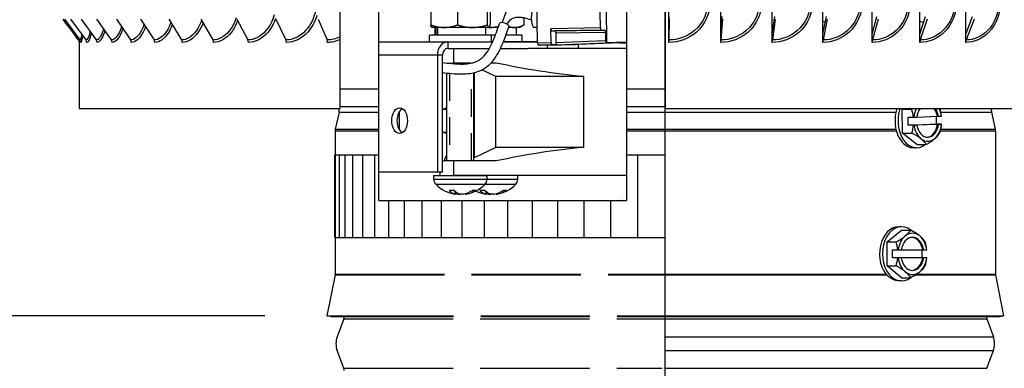
# Model space of a CAD drawing. Units: inches. Extents: x 0.5 to 67.5, y 1.5 to 42.5.
# Drawn here: x 33.9 to 39.8, y 12 to 14.1 of the extents above; entities that cross this region are included whole.
import ezdxf

# ---------------------------------------------------------------- set-up
doc = ezdxf.new("R2010")
doc.units = ezdxf.units.IN
doc.header["$LTSCALE"] = 4
doc.header["$MEASUREMENT"] = 0
doc.linetypes.add('DASHED', pattern=[0.2067, 0.1654, -0.0413])
for name, color, linetype in [('Aura Vent', 4, 'Continuous'), ('DIMENSIONS', 5, 'Continuous'), ('Hidden Narrow (ANSI)', 7, 'DASHED'), ('Visible (ANSI)', 7, 'Continuous'), ('Visible Narrow (ANSI)', 7, 'Continuous')]:
    doc.layers.add(name, color=color, linetype=linetype)
doc.styles.add('Arial', font='arial.ttf')
doc.dimstyles.new('Dimensions', dxfattribs={"dimtxt": 0.089844, "dimasz": 0.125, "dimexe": 0.0625, "dimexo": 0.125, "dimgap": 0.09, "dimtad": 0, "dimtih": 1, "dimtoh": 1, "dimzin": 0, "dimdsep": 46, "dimlunit": 5, "dimtxsty": 'Arial', "dimcen": 0, "dimadec": 0, "dimazin": 0, "dimtfac": 1, "dimtofl": 0, "dimtmove": 0, "dimatfit": 3, "dimfxl": 1, "dimfrac": 2, "dimtolj": 1, "dimtzin": 0, "dimarcsym": 0})

# ---------------------------------------------------------------- blocks, each defined once
blk = doc.blocks.new('*D2')
at = {"layer": 'Defpoints', "color": 0, "transparency": 16777216}
for p in [(29.8247, 19.3798), (34.0658, 19.3798), (35.7212, 12.3548)]:
    blk.add_point(p, dxfattribs=at)
at = {"layer": 'DIMENSIONS', "color": 0, "lineweight": -2, "transparency": 16777216}
for p, q in [((33.6908, 19.3798), (29.6372, 19.3798)), ((29.8247, 19.0048), (29.8247, 16.4967)), ((29.8247, 12.7298), (29.8247, 15.238)), ((35.3462, 12.3548), (29.6372, 12.3548))]:
    blk.add_line(p, q, dxfattribs=at)
at = {"layer": 'DIMENSIONS', "color": 0, "transparency": 16777216}
for points in [[(29.7622, 19.0048), (29.8872, 19.0048), (29.8247, 19.3798)], [(29.7622, 12.7298), (29.8872, 12.7298), (29.8247, 12.3548)]]:
    blk.add_solid(points, dxfattribs=at)
at = {"layer": 'DIMENSIONS', "color": 0, "transparency": 16777216, "insert": (29.8247, 15.8673), "char_height": 0.269531, "attachment_point": 5, "style": 'Arial'}
blk.add_mtext('\\A1;Head Height\\P7"', dxfattribs=at)
blk = doc.blocks.new('*D8')
at = {"layer": 'Defpoints', "color": 0, "transparency": 16777216}
for p in [(35.7212, 12.3548), (29.8238, 8.1865), (34.0212, 8.1865)]:
    blk.add_point(p, dxfattribs=at)
at = {"layer": 'DIMENSIONS', "color": 0, "lineweight": -2, "transparency": 16777216}
for p, q in [((35.3462, 12.3548), (29.6363, 12.3548)), ((29.8238, 11.9798), (29.8238, 10.9069)), ((29.8238, 8.5615), (29.8238, 9.6344)), ((33.6462, 8.1865), (29.6363, 8.1865))]:
    blk.add_line(p, q, dxfattribs=at)
at = {"layer": 'DIMENSIONS', "color": 0, "transparency": 16777216}
for points in [[(29.7613, 11.9798), (29.8863, 11.9798), (29.8238, 12.3548)], [(29.7613, 8.5615), (29.8863, 8.5615), (29.8238, 8.1865)]]:
    blk.add_solid(points, dxfattribs=at)
at = {"layer": 'DIMENSIONS', "color": 0, "transparency": 16777216, "insert": (29.8238, 10.2707), "char_height": 0.269531, "attachment_point": 5, "style": 'Arial'}
blk.add_mtext('\\A1;Collar Height\\P4 1/8"', dxfattribs=at)

msp = doc.modelspace()

# ---------------------------------------------------------------- linework, layer by layer
at = {"layer": 'Aura Vent', "color": 1}
for points in [[(35.76999, 13.32938), (36.0356, 13.32938)], [(35.76999, 12.82938), (35.76999, 13.32938)], [(35.79727, 12.82938), (35.79727, 13.32938)], [(35.83119, 12.82938), (35.83119, 13.32938)], [(35.87836, 12.82938), (35.87836, 13.32938)], [(35.93845, 12.82938), (35.93845, 13.32938)], [(36.01105, 12.82938), (36.01105, 13.32938)], [(37.5356, 13.32938), (37.76885, 13.32938)], [(37.60484, 12.82938), (37.60484, 13.32938)], [(36.09566, 12.82938), (36.09566, 13.05401)], [(36.19171, 12.82938), (36.19171, 13.05401)], [(36.29855, 12.82938), (36.29855, 13.05401)], [(36.41543, 12.82938), (36.41543, 13.05401)], [(36.54157, 12.82938), (36.54157, 13.05401)], [(36.6761, 12.82938), (36.6761, 13.05401)], [(36.8181, 12.82938), (36.8181, 13.05401)], [(36.9666, 12.82938), (36.9666, 13.05401)], [(37.1206, 12.82938), (37.1206, 13.05401)], [(37.27902, 12.82938), (37.27902, 13.05401)], [(37.44081, 12.82938), (37.44081, 13.05401)], [(35.76999, 12.82938), (37.76885, 12.82938)]]:
    msp.add_lwpolyline(points, dxfattribs=at)
at = {"layer": 'Hidden Narrow (ANSI)', "color": 84, "ltscale": 6.94965e-05}
msp.add_line((36.46392, 13.88404), (36.46392, 13.88368), dxfattribs=at)
at = {"layer": 'Hidden Narrow (ANSI)', "color": 84, "ltscale": 0.25195}
msp.add_line((36.46392, 13.82329), (36.46392, 13.29397), dxfattribs=at)
at = {"layer": 'Hidden Narrow (ANSI)', "color": 84, "ltscale": 0.252657}
msp.add_line((36.59672, 13.29339), (36.59672, 13.8242), dxfattribs=at)
at = {"layer": 'Hidden Narrow (ANSI)', "color": 1}
for p, q in [((35.80092, 13.72985), (36.0356, 13.72985)), ((37.5356, 13.72985), (37.77048, 13.72985)), ((35.80092, 13.62134), (36.0356, 13.62134)), ((37.5356, 13.62134), (37.77048, 13.62134)), ((35.79467, 13.58835), (36.0356, 13.58835)), ((37.5356, 13.58835), (37.77048, 13.58835)), ((35.77235, 13.48507), (36.0356, 13.48507)), ((37.5356, 13.48507), (37.77048, 13.48507)), ((35.77123, 13.47451), (36.0356, 13.47451)), ((37.5356, 13.47451), (37.77048, 13.47451)), ((35.77074, 12.60242), (37.77048, 12.60242)), ((35.77123, 12.60732), (37.77048, 12.60732)), ((35.82623, 12.35485), (37.77048, 12.35485)), ((35.82623, 12.34994), (37.77048, 12.34994)), ((35.82373, 12.33603), (37.77048, 12.33603)), ((35.82373, 12.037), (37.75178, 12.037))]:
    msp.add_line(p, q, dxfattribs=at)
at = {"layer": 'Visible (ANSI)'}
for p, q in [((37.77048, 18.19235), (37.77048, 13.60996)), ((37.79382, 14.06009), (37.79382, 18.15983)), ((38.10806, 14.06009), (38.10806, 18.15983)), ((38.41965, 14.06009), (38.41965, 18.15983)), ((38.72614, 14.06009), (38.72614, 18.15983)), ((39.02513, 14.06009), (39.02513, 18.15983)), ((39.31428, 14.06009), (39.31428, 18.15983)), ((39.5913, 14.06009), (39.5913, 18.15983)), ((35.80092, 14.04485), (35.80092, 14.25996)), ((34.13105, 14.15125), (34.22497, 14.0249)), ((34.16793, 14.15125), (34.2609, 14.0249)), ((34.23312, 14.15125), (34.3244, 14.0249)), ((34.32609, 14.15125), (34.41498, 14.0249)), ((34.44614, 14.15125), (34.53192, 14.0249)), ((34.5923, 14.15125), (34.67431, 14.0249)), ((34.76343, 14.15125), (34.84103, 14.0249)), ((34.95819, 14.15125), (35.03077, 14.0249)), ((35.17505, 14.15125), (35.24203, 14.0249)), ((35.4123, 14.15125), (35.47316, 14.0249)), ((35.66808, 14.15125), (35.72234, 14.0249)), ((37.79382, 14.06009), (37.79433, 14.16619)), ((37.79445, 14.15125), (37.79385, 14.0249)), ((38.10806, 14.06009), (38.11556, 14.16619)), ((38.11746, 14.15125), (38.10853, 14.0249)), ((38.41965, 14.06009), (38.43408, 14.16619)), ((38.43775, 14.15125), (38.42055, 14.0249)), ((38.72614, 14.06009), (38.7474, 14.16619)), ((38.7528, 14.15125), (38.72747, 14.0249)), ((39.02513, 14.06009), (39.05306, 14.16619)), ((39.06014, 14.15125), (39.02688, 14.0249)), ((39.31428, 14.06009), (39.34864, 14.16619)), ((39.35735, 14.15125), (39.31643, 14.0249)), ((39.5913, 14.06009), (39.63183, 14.16619)), ((39.64211, 14.15125), (39.59384, 14.0249)), ((34.22123, 14.01887), (34.22123, 13.60996)), ((35.80092, 14.0273), (35.80092, 14.04485)), ((35.80092, 13.60996), (35.80092, 14.0273)), ((37.79382, 14.00996), (37.79382, 14.06009)), ((38.10806, 14.00996), (38.10806, 14.06009)), ((38.41965, 14.00996), (38.41965, 14.06009)), ((38.72614, 14.00996), (38.72614, 14.06009)), ((39.02513, 14.00996), (39.02513, 14.06009)), ((39.31428, 14.00996), (39.31428, 14.06009)), ((39.5913, 14.00996), (39.5913, 14.06009)), ((34.22123, 13.60996), (35.80092, 13.60996)), ((37.77048, 13.60996), (41.32123, 13.60996)), ((39.20662, 13.6053), (39.21181, 13.60996)), ((39.20662, 13.6053), (39.26343, 13.6053)), ((39.20915, 13.46101), (39.20662, 13.6053)), ((35.79467, 13.58835), (35.77235, 13.48507)), ((39.24188, 13.55715), (39.27435, 13.55715)), ((39.24272, 13.50916), (39.24188, 13.55715)), ((39.27714, 13.55721), (39.29457, 13.55786)), ((39.29461, 13.55812), (39.41997, 13.56285)), ((39.41213, 13.56256), (39.41296, 13.51559)), ((39.41997, 13.56285), (39.42678, 13.56285)), ((39.42678, 13.56285), (39.44421, 13.56351)), ((39.74779, 13.58835), (39.7701, 13.48507)), ((39.24272, 13.50916), (39.41296, 13.51559)), ((39.27519, 13.50916), (39.24272, 13.50916)), ((39.29541, 13.50988), (39.27798, 13.50922)), ((39.42081, 13.51487), (39.2886, 13.50988)), ((39.2886, 13.50988), (39.29541, 13.50988)), ((39.41296, 13.51559), (39.44544, 13.51559)), ((39.42762, 13.51487), (39.42081, 13.51487)), ((39.44505, 13.51553), (39.42762, 13.51487)), ((35.77123, 13.47451), (35.77123, 12.60732)), ((39.20915, 13.46101), (39.26596, 13.46101)), ((39.29553, 13.39208), (39.20915, 13.46101)), ((39.77123, 13.47451), (39.77123, 12.60732)), ((39.29301, 13.37237), (39.2747, 13.37237)), ((39.29553, 13.39208), (39.35234, 13.39208)), ((39.20312, 12.89385), (39.18544, 12.89385)), ((39.11473, 12.80202), (39.20312, 12.87419)), ((39.20312, 12.87419), (39.25799, 12.87419)), ((39.11473, 12.80202), (39.1696, 12.80202)), ((39.11473, 12.65768), (39.11473, 12.80202)), ((39.14796, 12.75385), (39.17933, 12.75385)), ((39.14796, 12.70585), (39.14796, 12.75385)), ((39.17933, 12.70585), (39.14796, 12.70585)), ((39.18213, 12.75385), (39.17933, 12.75385)), ((39.17933, 12.70585), (39.18213, 12.70585)), ((39.18213, 12.75385), (39.20023, 12.75385)), ((39.20023, 12.70585), (39.18213, 12.70585)), ((39.20023, 12.75385), (39.33095, 12.75385)), ((39.33095, 12.70585), (39.20023, 12.70585)), ((39.32474, 12.75385), (39.32474, 12.70585)), ((39.33095, 12.75385), (39.33752, 12.75385)), ((39.33752, 12.70585), (39.33095, 12.70585)), ((39.33752, 12.75385), (39.35562, 12.75385)), ((39.35562, 12.70585), (39.33752, 12.70585)), ((39.35611, 12.75385), (39.35562, 12.75385)), ((39.35562, 12.70585), (39.35611, 12.70585)), ((39.11473, 12.65768), (39.1696, 12.65768)), ((39.20312, 12.58551), (39.11473, 12.65768)), ((35.77074, 12.60242), (35.72123, 12.35485)), ((39.77171, 12.60242), (39.82123, 12.35485)), ((39.20312, 12.56585), (39.19096, 12.56585)), ((39.20312, 12.58551), (39.25799, 12.58551)), ((35.72123, 12.35485), (35.82623, 12.35485)), ((35.74574, 12.34994), (35.72123, 12.35485)), ((35.74574, 12.34994), (35.82623, 12.34994)), ((37.77048, 12.35485), (39.82123, 12.35485)), ((37.77048, 12.34994), (39.79671, 12.34994)), ((39.79671, 12.34994), (39.82123, 12.35485)), ((35.82373, 12.33603), (35.7836, 12.22792)), ((39.71873, 12.33603), (39.75885, 12.22792)), ((35.82373, 12.037), (35.7836, 12.1451)), ((39.71873, 12.037), (39.75885, 12.1451))]:
    msp.add_line(p, q, dxfattribs=at)
at = {"layer": 'Visible (ANSI)', "color": 84}
for p, q in [((36.0356, 13.72985), (36.0356, 14.55401)), ((36.99804, 14.00542), (36.9889, 14.55401)), ((37.5356, 14.55401), (37.5356, 13.72985)), ((37.37821, 14.09786), (37.37513, 14.28283)), ((36.35018, 14.21551), (36.35018, 14.11622)), ((36.51245, 14.21551), (36.51245, 14.11622)), ((36.69259, 14.21551), (36.69259, 14.11622)), ((36.71045, 14.21551), (36.71045, 14.11622)), ((37.41255, 14.22034), (37.4161, 14.00689)), ((36.91449, 14.16005), (36.91449, 14.11622)), ((36.35842, 14.10087), (36.35772, 14.10127)), ((36.43132, 14.10087), (36.35842, 14.10087)), ((36.37682, 14.05387), (36.37682, 14.10087)), ((36.38416, 14.05387), (36.38416, 14.10087)), ((36.39099, 14.10087), (36.39099, 14.05387)), ((36.60252, 14.10087), (36.43132, 14.10087)), ((36.70152, 14.10087), (36.60252, 14.10087)), ((36.68382, 14.05387), (36.68382, 14.10087)), ((36.70133, 14.10087), (36.68382, 14.10087)), ((36.7588, 14.10087), (36.70133, 14.10087)), ((36.70222, 14.10087), (36.70152, 14.10087)), ((36.70222, 14.10087), (36.70292, 14.10127)), ((36.85733, 14.10087), (36.82225, 14.10087)), ((36.88871, 14.10087), (36.85733, 14.10087)), ((36.87031, 14.05387), (36.87031, 14.10087)), ((36.88871, 14.10087), (36.90622, 14.11098)), ((36.99645, 14.10074), (36.97709, 14.10039)), ((37.0791, 14.00839), (37.0777, 14.09237)), ((37.08166, 14.07987), (37.10411, 14.07987)), ((37.38216, 14.08536), (37.40462, 14.08536)), ((36.71782, 14.05387), (36.34282, 14.05387)), ((36.34282, 14.01387), (36.34282, 14.05387)), ((36.74192, 14.05387), (36.71782, 14.05387)), ((36.71782, 14.01387), (36.71782, 14.05387)), ((36.90431, 14.05387), (36.80587, 14.05387)), ((36.90431, 14.01387), (36.90431, 14.05387)), ((37.10806, 14.06737), (37.10904, 14.00839)), ((37.40857, 14.07287), (37.40946, 14.01939)), ((36.45392, 14.01387), (36.72566, 14.01387)), ((36.45392, 13.97387), (36.7058, 13.97387)), ((36.72566, 14.01387), (36.71782, 14.01387)), ((36.77333, 13.97387), (36.94011, 13.97387)), ((36.79074, 14.01387), (36.9979, 14.01387)), ((36.9979, 14.01387), (36.79074, 14.01387)), ((37.5356, 13.97387), (36.94011, 13.97387)), ((37.14418, 13.99292), (37.00199, 13.99292)), ((37.05621, 13.99292), (37.05621, 13.97387)), ((37.11299, 13.99589), (37.08305, 13.99589)), ((37.22529, 13.99589), (37.14422, 13.99292)), ((37.22525, 13.99589), (37.19531, 13.99589)), ((37.49577, 14.00689), (37.19535, 13.99589)), ((37.2427, 13.99762), (37.2427, 13.97387)), ((37.4161, 14.00689), (37.41341, 14.00689)), ((37.5356, 14.01124), (37.4161, 14.00689)), ((37.49303, 14.00689), (37.5356, 14.00845)), ((37.49573, 14.00689), (37.49303, 14.00689)), ((36.39052, 13.93387), (36.39052, 13.22387)), ((36.42222, 13.22387), (36.42222, 13.93387)), ((36.59325, 13.8846), (36.48932, 13.88413)), ((36.74561, 13.8039), (36.66075, 13.84449)), ((36.74682, 13.88528), (36.71517, 13.88514)), ((36.44832, 13.29401), (36.44832, 13.82515)), ((36.61232, 13.29538), (36.61232, 13.82735)), ((36.74561, 13.3741), (36.74561, 13.8039)), ((37.27629, 13.8038), (37.27629, 13.3742)), ((37.5356, 13.72985), (37.5356, 13.62134)), ((36.0356, 13.58835), (36.0356, 13.62134)), ((36.42857, 13.60537), (36.44832, 13.60537)), ((37.5356, 13.62134), (37.5356, 13.58835)), ((36.16042, 13.48015), (36.16042, 13.59258)), ((37.5356, 13.58835), (37.5356, 13.48507)), ((36.0356, 13.47451), (36.0356, 13.48507)), ((37.5356, 13.48507), (37.5356, 13.47451)), ((36.0356, 13.05401), (36.0356, 13.47451)), ((36.42857, 13.46737), (36.44832, 13.46737)), ((37.5356, 13.47451), (37.5356, 13.05401)), ((36.74561, 13.3741), (36.61254, 13.31045)), ((36.74682, 13.29272), (36.48932, 13.29387)), ((36.39052, 13.22387), (36.0356, 13.22387)), ((36.36932, 13.20388), (36.69132, 13.20388)), ((36.36932, 13.18053), (36.36932, 13.20388)), ((36.42222, 13.22387), (36.39052, 13.22387)), ((36.40742, 13.20388), (36.40742, 13.22387)), ((37.5356, 13.20389), (36.48932, 13.20388)), ((36.69132, 13.18053), (36.69132, 13.20388)), ((36.87781, 13.18053), (36.87781, 13.20389)), ((36.49327, 13.11345), (36.46386, 13.11345)), ((36.50046, 13.09123), (36.50177, 13.10616)), ((36.56017, 13.09123), (36.55984, 13.09501)), ((36.61968, 13.11345), (36.60177, 13.11345)), ((36.67976, 13.11345), (36.65035, 13.11345)), ((36.68695, 13.09123), (36.68826, 13.10616)), ((36.74666, 13.09123), (36.74633, 13.09501)), ((36.80616, 13.11345), (36.78826, 13.11345)), ((36.0356, 13.05401), (37.50355, 13.05401)), ((37.50545, 13.05401), (37.50355, 13.05401)), ((37.50703, 13.05401), (37.50545, 13.05401)), ((37.50703, 13.05401), (37.5356, 13.05401))]:
    msp.add_line(p, q, dxfattribs=at)
at = {"layer": 'Visible (ANSI)'}
for centre, radius, start, end in [((35.7183, 13.60485), 0.07813, 347.810033, 3.751885), ((39.82415, 13.60485), 0.07813, 176.248115, 192.189967), ((35.82123, 13.47451), 0.05, 167.810033, 180), ((39.72123, 13.47451), 0.05, 0, 12.189967), ((35.74623, 12.60732), 0.025, 348.690068, 0), ((39.79623, 12.60732), 0.025, 180, 191.309932), ((35.78623, 12.34994), 0.04, 339.635074, 0), ((39.75623, 12.34994), 0.04, 180, 200.364926), ((35.89516, 12.18651), 0.119, 159.635074, 200.364926), ((39.64729, 12.18651), 0.119, 339.635074, 20.364926), ((35.78623, 12.02308), 0.04, 0, 20.364926)]:
    msp.add_arc(centre, radius, start, end, dxfattribs=at)
at = {"layer": 'Visible (ANSI)', "color": 84}
for centre, radius, start, end in [((36.41118, 13.18053), 0.04186, 180.00001, 224.639783), ((36.53032, 13.29818), 0.2093, 224.639783, 260.722595), ((36.53032, 13.29818), 0.2093, 279.277468, 315.360237), ((36.64946, 13.18053), 0.04186, 315.360237, 0.00001), ((36.71681, 13.29818), 0.2093, 279.277465, 315.36025), ((36.83595, 13.18053), 0.04186, 315.36025, 0.000023), ((36.71681, 13.29818), 0.2093, 243.544642, 260.722592)]:
    msp.add_arc(centre, radius, start, end, dxfattribs=at)
for centre, major_axis, ratio, start_param, end_param in [((36.97606, 14.15663), (0.00103, -0.05624), 0.2993082, 3.1415927, 6.2831853), ((36.79525, 14.11461), (-0.02838, 0.00972), 0.4413304, 3.1415927, 6.2831853), ((37.08145, 14.09237), (0.00023, -0.0125), 0.2993082, 4.7069133, 6.2777097), ((37.10431, 14.06737), (-0.00023, 0.0125), 0.2993082, 4.7069133, 6.2777097), ((37.38196, 14.09786), (0.00023, -0.0125), 0.2993082, 4.7069133, 6.2777097), ((37.40482, 14.07287), (-0.00023, 0.0125), 0.2993082, 4.7069133, 6.2777097), ((37.4132, 14.01939), (0.00023, -0.0125), 0.2992626, 4.7069143, 6.2777107), ((36.45392, 13.93387), (0, 0.08), 0.7924897, 0.0000006, 1.5707969), ((36.45392, 13.93387), (0, 0.04), 0.7924897, 0.0000006, 1.5707969), ((37.00178, 14.00542), (0.00023, -0.0125), 0.2992626, 4.7069143, 6.2777107), ((37.08285, 14.00839), (0.00023, -0.0125), 0.2992626, 4.7069143, 6.2777107), ((37.11278, 14.00839), (0.00023, -0.0125), 0.2992626, 4.7069143, 6.2777107), ((37.14397, 14.00542), (0.00023, -0.0125), 0.2992626, 6.2777107, 6.2886598), ((37.1951, 14.00839), (0.00023, -0.0125), 0.2992626, 6.2777107, 6.2886598), ((37.22504, 14.00839), (0.00023, -0.0125), 0.2992626, 6.2777107, 6.710325), ((37.49552, 14.01939), (0.00023, -0.0125), 0.2992626, 6.2777107, 6.4152571), ((36.49742, 13.88453), (-0.09, -0.00043), 0.0040115, 1.1546161, 1.4806477), ((36.19351, 13.53637), (0, 0.07812), 0.6098853, 0.3391105, 2.8024821), ((36.4576, 13.53637), (0, 0.07813), 0.7924897, 0.1505468, 0.6083997), ((36.43321, 13.53637), (0, 0.07813), 0.7924897, 6.0366486, 6.0848752), ((36.4576, 13.53637), (0, -0.07813), 0.7924897, 5.6747853, 6.1326382), ((36.43321, 13.53637), (0, -0.07813), 0.7924897, 0.1983101, 0.2465364), ((36.49742, 13.29347), (-0.09, 0.00043), 0.0040113, 4.8025376, 5.7015698), ((36.53118, 13.29809), (-0.02212, -0.20813), 0.5656852, 5.8498825, 6.1904743), ((36.52942, 13.29809), (0.02124, -0.20822), 0.5123502, 5.7376098, 6.0782016), ((36.52973, 13.29809), (0.03187, -0.20686), 0.8200025, 5.9290358, 6.0047475), ((36.53091, 13.29809), (-0.03187, -0.20686), 0.8200025, 0.2784365, 0.6190282), ((36.52978, 13.29809), (0.0351, -0.20633), 0.8543425, 0.008442, 0.3490338), ((36.71766, 13.29809), (-0.02212, -0.20813), 0.5656852, 5.8498822, 6.1904739), ((36.71591, 13.29809), (0.02124, -0.20822), 0.5123502, 5.7376095, 6.0782013), ((36.71621, 13.29809), (0.03187, -0.20686), 0.8200025, 5.9290363, 6.004748), ((36.7174, 13.29809), (-0.03187, -0.20686), 0.8200025, 0.278437, 0.6190287), ((36.71627, 13.29809), (0.0351, -0.20633), 0.8543425, 0.0084426, 0.3490343)]:
    msp.add_ellipse(centre, major_axis=major_axis, ratio=ratio, start_param=start_param, end_param=end_param, dxfattribs=at)
at = {"layer": 'Visible (ANSI)'}
for centre, major_axis, ratio, start_param, end_param in [((34.20497, 14.00996), (0, -0.025), 0.9975545, 1.5707963, 2.2111668), ((34.2411, 14.00996), (0, -0.025), 0.9874478, 1.5707963, 2.2111668), ((34.30496, 14.00996), (0, -0.025), 0.9695844, 1.5707963, 2.2111668), ((34.39605, 14.00996), (0, -0.025), 0.9441046, 1.5707963, 2.2111668), ((34.51366, 14.00996), (0, -0.025), 0.9112085, 1.5707963, 2.2111668), ((34.65685, 14.00996), (0, -0.025), 0.8711545, 1.5707963, 2.2111668), ((34.82451, 14.00996), (0, -0.025), 0.8242573, 1.5707963, 2.2111668), ((35.01531, 14.00996), (0, -0.025), 0.7708852, 1.5707963, 2.2111668), ((35.22777, 14.00996), (0, -0.025), 0.7114576, 1.5707963, 2.2111668), ((35.4602, 14.00996), (0, -0.025), 0.6464412, 1.5707963, 2.2111668), ((35.71079, 14.00996), (0, -0.025), 0.5763467, 1.5707963, 2.2111668), ((37.79398, 14.00996), (0, -0.025), 0.0063653, 4.0720185, 4.712389), ((38.11043, 14.00996), (0, -0.025), 0.0948819, 4.0720185, 4.712389), ((38.42421, 14.00996), (0, -0.025), 0.1826532, 4.0720185, 4.712389), ((38.73286, 14.00996), (0, -0.025), 0.2689896, 4.0720185, 4.712389), ((39.03396, 14.00996), (0, -0.025), 0.3532131, 4.0720185, 4.712389), ((39.32514, 14.00996), (0, -0.025), 0.4346619, 4.0720185, 4.712389), ((39.60412, 14.00996), (0, -0.025), 0.5126963, 4.0720185, 4.712389), ((39.2747, 13.53637), (0, -0.164), 0.6811891, 4.2470297, 5.9154178), ((39.29301, 13.53637), (0, -0.164), 0.6811891, 4.2470297, 6.7785057), ((39.18722, 13.64298), (0.16316, 0.06804), 0.3822257, 5.0337893, 5.0884736), ((39.14655, 13.53315), (-0.00667, 0.17665), 0.7318657, 4.8209626, 5.1053119), ((39.36109, 13.53637), (0, -0.125), 0.6811891, 4.0828746, 4.5448897), ((39.36109, 13.53637), (0, 0.1), 0.6811891, 0.7437416, 1.3541309), ((39.35428, 13.53637), (0, 0.1), 0.6811891, 4.9804552, 5.5394442), ((39.36109, 13.53637), (0, -0.1), 0.6811891, 1.8388626, 2.3978516), ((39.36109, 13.53637), (0, 0.125), 0.6811891, 4.931289, 5.3419039), ((39.31679, 13.53958), (0.00667, -0.17665), 0.7318657, 1.67937, 1.9528167), ((39.23125, 13.56036), (0.21514, 0.00377), 0.0188134, 4.9137635, 4.9269802), ((39.23125, 13.56036), (0.21514, 0.00377), 0.0188134, 6.1402896, 6.1535064), ((39.14655, 13.53315), (-0.00667, 0.17665), 0.7318657, 4.2642432, 4.5485925), ((39.23209, 13.51237), (-0.21514, -0.00377), 0.0188134, 1.7721708, 1.7853876), ((39.36109, 13.53637), (0, -0.125), 0.6811891, 4.931289, 5.7852869), ((39.36109, 13.53637), (0, -0.1), 0.6811891, 4.9804552, 7.6373162), ((39.35428, 13.53637), (0, -0.1), 0.6811891, 0.0499967, 1.3541309), ((39.36109, 13.53637), (0, 0.125), 0.6811891, 3.6908918, 4.5448897), ((39.31679, 13.53958), (0.00667, -0.17665), 0.7318657, 1.1226506, 1.4069998), ((39.23209, 13.51237), (0.21514, 0.00377), 0.0188134, 6.1402896, 6.1535064), ((39.19101, 13.42654), (-0.16578, 0.06138), 0.34964, 3.9556509, 4.3761853), ((39.36109, 13.53637), (0, -0.125), 0.6811891, 5.7852869, 6.8324845), ((39.19101, 13.42654), (-0.16578, 0.06138), 0.34964, 3.5351166, 3.9556509), ((39.27613, 13.42975), (-0.16316, -0.06804), 0.3822257, 1.8921967, 2.312731), ((39.27613, 13.42975), (-0.16316, -0.06804), 0.3822257, 2.312731, 2.7332654), ((39.2747, 13.53637), (0, -0.164), 0.6811891, 5.9326758, 6.2831853), ((39.18544, 12.72985), (0, 0.164), 0.7071068, 0, 2.5444873), ((39.20312, 12.72985), (0, -0.164), 0.7071068, 2.6425149, 6.7822631), ((39.09968, 12.8381), (0.16366, 0.06682), 0.3535534, 5.005579, 5.4261134), ((39.26888, 12.72985), (0, -0.125), 0.7071068, 3.6651914, 4.5191893), ((39.26888, 12.72985), (0, 0.1), 0.7071068, 4.9547548, 7.6116158), ((39.09968, 12.8381), (0.16366, 0.06682), 0.3535534, 5.4261134, 5.8466477), ((39.26888, 12.72985), (0, 0.125), 0.7071068, 5.7595865, 6.8067841), ((39.18807, 12.8381), (0.16366, -0.06682), 0.3535534, 0.8570719, 1.2776063), ((39.2623, 12.72985), (0, 0.1), 0.7071068, 4.9547548, 6.2366685), ((39.26888, 12.72985), (0, 0.125), 0.7071068, 4.9055886, 5.7595865), ((39.18807, 12.8381), (0.16366, -0.06682), 0.3535534, 0.4365376, 0.8570719), ((39.05549, 12.72985), (0, 0.17678), 0.7071068, 4.848574, 5.1329233), ((39.23227, 12.72985), (0, -0.17678), 0.7071068, 1.7069814, 1.9913307), ((39.05549, 12.72985), (0, 0.17678), 0.7071068, 4.2918546, 4.5762039), ((39.26888, 12.72985), (0, -0.125), 0.7071068, 4.9055886, 5.7595865), ((39.26888, 12.72985), (0, -0.1), 0.7071068, 4.9547548, 7.6116158), ((39.2623, 12.72985), (0, -0.1), 0.7071068, 0.0465168, 1.3284305), ((39.26888, 12.72985), (0, 0.125), 0.7071068, 3.6651914, 4.5191893), ((39.23227, 12.72985), (0, -0.17678), 0.7071068, 1.150262, 1.4346113), ((39.09968, 12.62159), (-0.16366, 0.06682), 0.3535534, 3.9986646, 4.4191989), ((39.18807, 12.62159), (-0.16366, -0.06682), 0.3535534, 2.2845207, 2.705055), ((39.26888, 12.72985), (0, -0.125), 0.7071068, 5.7595865, 6.8067841), ((39.09968, 12.62159), (-0.16366, 0.06682), 0.3535534, 3.5781303, 3.9986646), ((39.18807, 12.62159), (-0.16366, -0.06682), 0.3535534, 1.8639864, 2.2845207)]:
    msp.add_ellipse(centre, major_axis=major_axis, ratio=ratio, start_param=start_param, end_param=end_param, dxfattribs=at)
at = {"layer": 'Visible (ANSI)', "color": 84}
msp.add_ellipse((36.16181, 13.53637), major_axis=(0, 0.07812), ratio=0.6098853, dxfattribs=at)
for points, knots in [([(36.78477, 14.13032), (36.78923, 14.1434), (36.79369, 14.15656), (36.80387, 14.18674), (36.80958, 14.2038), (36.82101, 14.2382), (36.82672, 14.25555), (36.83817, 14.29052), (36.8439, 14.30814), (36.85536, 14.34367), (36.8611, 14.36157), (36.87258, 14.39767), (36.87832, 14.41585), (36.88982, 14.4525), (36.89557, 14.47097), (36.90708, 14.50818), (36.91285, 14.52693), (36.91944, 14.54854), (36.92028, 14.55127), (36.92111, 14.55401)], [0.02169005, 0.02169005, 0.02169005, 0.02169005, 0.1, 0.1, 0.2, 0.2, 0.3, 0.3, 0.4, 0.4, 0.5, 0.5, 0.6, 0.6, 0.7, 0.7, 0.8, 0.8, 0.8144394, 0.8144394, 0.8144394, 0.8144394]), ([(36.81361, 14.12029), (36.81453, 14.12231), (36.81549, 14.12425), (36.81911, 14.13098), (36.82199, 14.13528), (36.8307, 14.14585), (36.83704, 14.15101), (36.85096, 14.15832), (36.85834, 14.16076), (36.87595, 14.16359), (36.88633, 14.1638), (36.90493, 14.16185), (36.91229, 14.16062), (36.93223, 14.15615), (36.94543, 14.15216), (36.95964, 14.14687)], [0.06197102, 0.06197102, 0.06197102, 0.06197102, 0.1, 0.1, 0.2, 0.2, 0.37886231, 0.37886231, 0.53645978, 0.53645978, 0.70559406, 0.70559406, 0.80559406, 0.80559406, 0.96148842, 0.96148842, 0.96148842, 0.96148842]), ([(36.42222, 13.88952), (36.44055, 13.88663), (36.45962, 13.88396), (36.50256, 13.8797), (36.52646, 13.87853), (36.56411, 13.88011), (36.57857, 13.88167), (36.60109, 13.88615), (36.6097, 13.88846), (36.62989, 13.89558), (36.64053, 13.90097), (36.65888, 13.91394), (36.66686, 13.92111), (36.68525, 13.9413), (36.69525, 13.95553), (36.71316, 13.98663), (36.72116, 14.00322), (36.74234, 14.05279), (36.75451, 14.08824), (36.76687, 14.12433)], [16.735866, 16.735866, 16.735866, 16.735866, 16.8956626, 16.8956626, 17.0939134, 17.0939134, 17.2259285, 17.2259285, 17.3149907, 17.3149907, 17.4494858, 17.4494858, 17.5650545, 17.5650545, 17.7294326, 17.7294326, 17.8817611, 17.8817611, 18.1558084, 18.1558084, 18.1558084, 18.1558084]), ([(36.42222, 13.82881), (36.44005, 13.82611), (36.45878, 13.82364), (36.50092, 13.81974), (36.52452, 13.81861), (36.56498, 13.81996), (36.5819, 13.82153), (36.61062, 13.82669), (36.62257, 13.82963), (36.65283, 13.83974), (36.67082, 13.84866), (36.70069, 13.87026), (36.71313, 13.88216), (36.73924, 13.91284), (36.7519, 13.93258), (36.77317, 13.97244), (36.78207, 13.99234), (36.80241, 14.04285), (36.81309, 14.07411), (36.82363, 14.10489)], [16.7617936, 16.7617936, 16.7617936, 16.7617936, 16.9086553, 16.9086553, 17.0849656, 17.0849656, 17.2125387, 17.2125387, 17.3056753, 17.3056753, 17.4546038, 17.4546038, 17.5861605, 17.5861605, 17.7630956, 17.7630956, 17.9220206, 17.9220206, 18.1558084, 18.1558084, 18.1558084, 18.1558084]), ([(37.27629, 13.8038), (37.18728, 13.8114), (37.099, 13.82246), (36.92249, 13.85015), (36.83422, 13.8668), (36.74682, 13.88528)], [0.0000036, 0.0000036, 0.0000036, 0.0000036, 0.6834778, 0.6834778, 1.3688265, 1.3688265, 1.3688265, 1.3688265]), ([(37.27629, 13.8038), (37.17344, 13.80377), (37.0758, 13.80378), (36.8964, 13.80386), (36.81548, 13.8039), (36.74561, 13.8039)], [0.0000034, 0.0000034, 0.0000034, 0.0000034, 0.8269208, 0.8269208, 1.6540159, 1.6540159, 1.6540159, 1.6540159]), ([(37.27629, 13.3742), (37.17344, 13.37424), (37.0758, 13.37422), (36.8964, 13.37415), (36.81548, 13.3741), (36.74561, 13.3741)], [-1.654013, -1.654013, -1.654013, -1.654013, -0.8270958, -0.8270958, -0.000001, -0.000001, -0.000001, -0.000001]), ([(37.27629, 13.3742), (37.18728, 13.36661), (37.099, 13.35554), (36.92249, 13.32785), (36.83422, 13.3112), (36.74682, 13.29272)], [-1.3649332, -1.3649332, -1.3649332, -1.3649332, -0.6834012, -0.6834012, 0, 0, 0, 0]), ([(36.46386, 13.11345), (36.46328, 13.11345), (36.46261, 13.11369), (36.46195, 13.11419), (36.46181, 13.11432), (36.46167, 13.11446)], [0.093119321, 0.093119321, 0.093119321, 0.093119321, 0.1009526053, 0.1009526053, 0.1031094403, 0.1031094403, 0.1031094403, 0.1031094403]), ([(36.49825, 13.09202), (36.49914, 13.09177), (36.49984, 13.09156), (36.50054, 13.09126), (36.50054, 13.09118), (36.49995, 13.09116), (36.49933, 13.09122), (36.49788, 13.09142), (36.49725, 13.09151), (36.49657, 13.09162)], [0, 0, 0, 0, 0.012351042, 0.012351042, 0.024702084, 0.024702084, 0.037028418, 0.037028418, 0.044055529, 0.044055529, 0.044055529, 0.044055529]), ([(36.51375, 13.09202), (36.51508, 13.09177), (36.51668, 13.09156), (36.52004, 13.09126), (36.5218, 13.09118), (36.52498, 13.09116), (36.52662, 13.09122), (36.52888, 13.09142), (36.52964, 13.09151), (36.53032, 13.09162)], [0, 0, 0, 0, 0.012351042, 0.012351042, 0.024702084, 0.024702084, 0.037028418, 0.037028418, 0.044055532, 0.044055532, 0.044055532, 0.044055532]), ([(36.54689, 13.09202), (36.54556, 13.09177), (36.54396, 13.09156), (36.5406, 13.09126), (36.53884, 13.09118), (36.53566, 13.09116), (36.53402, 13.09122), (36.53113, 13.09147), (36.52988, 13.09167), (36.5288, 13.09194), (36.52865, 13.09198), (36.52851, 13.09202)], [0, 0, 0, 0, 0.012351042, 0.012351042, 0.024702084, 0.024702084, 0.037028418, 0.037028418, 0.049354751, 0.049354751, 0.05144155, 0.05144155, 0.05144155, 0.05144155]), ([(36.56018, 13.09123), (36.56018, 13.0912), (36.56025, 13.09118), (36.56068, 13.09116), (36.56131, 13.09122), (36.56316, 13.09147), (36.56438, 13.09167), (36.5659, 13.09194), (36.56613, 13.09198), (36.56637, 13.09202)], [0.018926538, 0.018926538, 0.018926538, 0.018926538, 0.024702084, 0.024702084, 0.037028418, 0.037028418, 0.049354751, 0.049354751, 0.05144155, 0.05144155, 0.05144155, 0.05144155]), ([(36.62305, 13.11446), (36.62283, 13.11432), (36.6226, 13.11419), (36.62158, 13.11369), (36.62056, 13.11345), (36.61968, 13.11345)], [0.0212175554, 0.0212175554, 0.0212175554, 0.0212175554, 0.0233743905, 0.0233743905, 0.0312076775, 0.0312076775, 0.0312076775, 0.0312076775]), ([(36.65035, 13.11345), (36.64976, 13.11345), (36.64909, 13.11369), (36.64844, 13.11419), (36.6483, 13.11432), (36.64816, 13.11446)], [0.0931193166, 0.0931193166, 0.0931193166, 0.0931193166, 0.1009526053, 0.1009526053, 0.1031094403, 0.1031094403, 0.1031094403, 0.1031094403]), ([(36.68474, 13.09202), (36.68563, 13.09178), (36.68633, 13.09156), (36.68703, 13.09126), (36.68703, 13.09118), (36.68644, 13.09116), (36.68581, 13.09122), (36.68436, 13.09142), (36.68374, 13.09151), (36.68306, 13.09162)], [0, 0, 0, 0, 0.012351042, 0.012351042, 0.024702084, 0.024702084, 0.037028418, 0.037028418, 0.044055736, 0.044055736, 0.044055736, 0.044055736]), ([(36.70023, 13.09202), (36.70157, 13.09178), (36.70317, 13.09156), (36.70653, 13.09126), (36.70828, 13.09118), (36.71147, 13.09116), (36.71311, 13.09122), (36.71537, 13.09142), (36.71613, 13.09151), (36.7168, 13.09162)], [0, 0, 0, 0, 0.012351042, 0.012351042, 0.024702084, 0.024702084, 0.037028418, 0.037028418, 0.044055737, 0.044055737, 0.044055737, 0.044055737]), ([(36.73338, 13.09202), (36.73205, 13.09178), (36.73044, 13.09156), (36.72709, 13.09126), (36.72533, 13.09118), (36.72214, 13.09116), (36.72051, 13.09122), (36.71762, 13.09147), (36.71637, 13.09167), (36.71529, 13.09194), (36.71514, 13.09198), (36.71499, 13.09202)], [0, 0, 0, 0, 0.012351042, 0.012351042, 0.024702084, 0.024702084, 0.037028418, 0.037028418, 0.049354751, 0.049354751, 0.05144155, 0.05144155, 0.05144155, 0.05144155]), ([(36.74666, 13.09123), (36.74667, 13.0912), (36.74674, 13.09118), (36.74717, 13.09116), (36.7478, 13.09122), (36.74964, 13.09147), (36.75086, 13.09167), (36.75239, 13.09194), (36.75262, 13.09198), (36.75286, 13.09202)], [0.018926537, 0.018926537, 0.018926537, 0.018926537, 0.024702084, 0.024702084, 0.037028418, 0.037028418, 0.049354751, 0.049354751, 0.05144155, 0.05144155, 0.05144155, 0.05144155]), ([(36.80954, 13.11446), (36.80931, 13.11432), (36.80909, 13.11419), (36.80807, 13.11369), (36.80704, 13.11345), (36.80616, 13.11345)], [0.0212175554, 0.0212175554, 0.0212175554, 0.0212175554, 0.0233743905, 0.0233743905, 0.0312076797, 0.0312076797, 0.0312076804, 0.0312076804])]:
    msp.add_open_spline(points, degree=3, knots=knots, dxfattribs=at)
at = {"layer": 'Visible (ANSI)'}
msp.add_open_spline([(34.2168, 14.02496), (34.18543, 14.06707), (34.15407, 14.10918), (34.12271, 14.15128)], degree=3, dxfattribs=at)
at = {"layer": 'Visible (ANSI)', "color": 84}
for points, weights in [([(36.35772, 14.10127), (36.35421, 14.10329), (36.35018, 14.11622)], [1.0103640429, 1.03176256459, 1]), ([(36.35018, 14.11622), (36.39366, 14.10087), (36.43132, 14.10087)], [1, 1.0379548493, 1]), ([(36.43132, 14.10087), (36.46897, 14.10087), (36.51245, 14.11622)], [1, 1.0379548493, 1]), ([(36.51245, 14.11622), (36.56072, 14.10087), (36.60252, 14.10087)], [1, 1.0379548493, 1]), ([(36.60252, 14.10087), (36.64432, 14.10087), (36.69259, 14.11622)], [1, 1.0379548493, 1]), ([(36.69259, 14.11622), (36.69737, 14.10087), (36.70152, 14.10087)], [1, 1.0379548493, 1]), ([(36.70152, 14.10087), (36.70567, 14.10087), (36.71045, 14.11622)], [1, 1.0379548493, 1]), ([(36.70222, 14.10087), (36.73068, 14.10095), (36.76081, 14.10669)], [1.00070160934, 1.02348842268, 1.0178639803]), ([(36.82393, 14.10636), (36.84108, 14.10087), (36.85733, 14.10087)], [1.01816085911, 1.02291396006, 1]), ([(36.85733, 14.10087), (36.88386, 14.10087), (36.91449, 14.11622)], [1, 1.0379548493, 1]), ([(36.91449, 14.11622), (36.91026, 14.11331), (36.90622, 14.11098)], [1, 1.00697415037, 1.01138532003]), ([(36.0356, 13.62134), (36.0356, 13.67465), (36.0356, 13.72985)], [1.00000005993, 1.00005168878, 1]), ([(36.0356, 13.48507), (36.0356, 13.53757), (36.0356, 13.58835)], [1.0000000483, 1.00004693606, 1.00000004995])]:
    msp.add_rational_spline(points, weights, degree=2, dxfattribs=at)
at = {"layer": 'Visible (ANSI)'}
msp.add_open_spline([(34.22123, 14.01466), (34.22116, 14.01511), (34.22104, 14.01582), (34.22055, 14.01761), (34.22031, 14.01838), (34.21955, 14.02031), (34.21898, 14.02155), (34.21782, 14.02351), (34.21733, 14.02424), (34.2168, 14.02496)], degree=3, knots=[0.117426209, 0.117426209, 0.117426209, 0.117426209, 0.136991293, 0.136991293, 0.147463371, 0.147463371, 0.160259901, 0.160259901, 0.167734569, 0.167734569, 0.167734569, 0.167734569], dxfattribs=at)
at = {"layer": 'Visible (ANSI)', "color": 84}
for points in [[(36.43162, 13.29403), (36.43715, 13.30692), (36.44273, 13.3189), (36.44832, 13.32964)], [(36.61254, 13.31045), (36.61247, 13.31041), (36.61239, 13.31038), (36.61232, 13.31034)]]:
    msp.add_open_spline(points, degree=3, dxfattribs=at)
at = {"layer": 'Visible Narrow (ANSI)'}
for p, q in [((37.77048, 8.18651), (37.77048, 19.37985)), ((37.77048, 13.58835), (39.16875, 13.58835)), ((39.44033, 13.58835), (39.74779, 13.58835)), ((37.77048, 13.48507), (39.16859, 13.48507)), ((39.44086, 13.48507), (39.7701, 13.48507)), ((37.77048, 13.47451), (39.17124, 13.47451)), ((39.43826, 13.47451), (39.77123, 13.47451)), ((37.77048, 12.60732), (39.10836, 12.60732)), ((37.77048, 12.60242), (39.11244, 12.60242)), ((39.28661, 12.60242), (39.77171, 12.60242)), ((39.29395, 12.60732), (39.77123, 12.60732)), ((37.77048, 12.33603), (39.71873, 12.33603)), ((37.77048, 12.22792), (39.75885, 12.22792)), ((37.77048, 12.1451), (39.75885, 12.1451)), ((37.77048, 12.037), (39.71873, 12.037))]:
    msp.add_line(p, q, dxfattribs=at)
at = {"layer": 'Visible Narrow (ANSI)', "color": 84}
for p, q in [((37.37821, 14.09786), (37.0777, 14.09237)), ((37.08166, 14.07987), (37.38216, 14.08536)), ((37.40462, 14.08536), (37.10411, 14.07987)), ((37.10806, 14.06737), (37.40857, 14.07287)), ((37.40946, 14.01939), (37.10904, 14.00839)), ((36.0356, 14.01387), (36.45392, 14.01387)), ((36.45392, 14.01387), (36.45392, 13.97387)), ((36.48932, 13.97387), (36.48932, 13.88413)), ((37.0791, 14.00839), (36.99804, 14.00542)), ((37.00199, 13.99292), (37.08305, 13.99589)), ((37.11299, 13.99589), (37.41341, 14.00689)), ((37.22525, 13.99589), (37.14418, 13.99292)), ((37.49573, 14.00689), (37.19531, 13.99589)), ((36.39052, 13.93387), (36.0356, 13.93387)), ((36.42222, 13.93387), (36.39052, 13.93387)), ((36.61254, 13.8274), (36.61254, 13.31045)), ((36.48932, 13.29387), (36.48932, 13.20388)), ((36.69132, 13.18053), (36.36932, 13.18053)), ((36.38139, 13.15112), (36.67924, 13.15112)), ((36.67924, 13.15112), (36.86573, 13.15112)), ((36.87781, 13.18053), (36.69132, 13.18053)), ((36.49222, 13.11446), (36.46167, 13.11446)), ((36.49825, 13.09202), (36.49941, 13.10805)), ((36.51375, 13.09202), (36.51343, 13.09841)), ((36.56637, 13.09202), (36.56615, 13.09691)), ((36.62305, 13.11446), (36.60338, 13.11446)), ((36.67871, 13.11446), (36.64816, 13.11446)), ((36.68474, 13.09202), (36.68589, 13.10805)), ((36.70023, 13.09202), (36.69992, 13.09841)), ((36.75286, 13.09202), (36.75264, 13.09691)), ((36.80954, 13.11446), (36.78986, 13.11446))]:
    msp.add_line(p, q, dxfattribs=at)
at = {"layer": 'Visible Narrow (ANSI)'}
for points, knots in [([(38.04454, 14.25996), (38.04454, 14.18917), (38.01278, 14.11897), (37.95948, 14.07222), (37.91423, 14.03253), (37.85417, 14.00996), (37.79382, 14.00996)], [1.5707963, 1.5707963, 1.5707963, 1.5707963, 2.4202843, 2.4202843, 2.4202843, 3.1415927, 3.1415927, 3.1415927, 3.1415927]), ([(38.02995, 14.25996), (38.02995, 14.19237), (37.99905, 14.12538), (37.9475, 14.08142), (37.90518, 14.04532), (37.84964, 14.0249), (37.79385, 14.0249)], [1.5707963, 1.5707963, 1.5707963, 1.5707963, 2.433432, 2.433432, 2.433432, 3.1415927, 3.1415927, 3.1415927, 3.1415927]), ([(38.35686, 14.25996), (38.35686, 14.18917), (38.32546, 14.11897), (38.27263, 14.07222), (38.22777, 14.03253), (38.16813, 14.00996), (38.10806, 14.00996)], [1.5707963, 1.5707963, 1.5707963, 1.5707963, 2.4202843, 2.4202843, 2.4202843, 3.1415927, 3.1415927, 3.1415927, 3.1415927]), ([(38.34287, 14.25996), (38.34287, 14.19237), (38.31231, 14.12538), (38.26118, 14.08142), (38.21922, 14.04532), (38.16406, 14.0249), (38.10853, 14.0249)], [1.5707963, 1.5707963, 1.5707963, 1.5707963, 2.433432, 2.433432, 2.433432, 3.1415927, 3.1415927, 3.1415927, 3.1415927]), ([(38.66459, 14.25996), (38.66459, 14.18917), (38.6338, 14.11897), (38.58184, 14.07222), (38.53772, 14.03253), (38.47898, 14.00996), (38.41965, 14.00996)], [1.5707963, 1.5707963, 1.5707963, 1.5707963, 2.4202843, 2.4202843, 2.4202843, 3.1415927, 3.1415927, 3.1415927, 3.1415927]), ([(38.65129, 14.25996), (38.65129, 14.19237), (38.62131, 14.12538), (38.57102, 14.08142), (38.52974, 14.04532), (38.4754, 14.0249), (38.42055, 14.0249)], [1.5707963, 1.5707963, 1.5707963, 1.5707963, 2.433432, 2.433432, 2.433432, 3.1415927, 3.1415927, 3.1415927, 3.1415927]), ([(38.96529, 14.25996), (38.96529, 14.18917), (38.93535, 14.11897), (38.88468, 14.07222), (38.84165, 14.03253), (38.78426, 14.00996), (38.72614, 14.00996)], [1.5707963, 1.5707963, 1.5707963, 1.5707963, 2.4202843, 2.4202843, 2.4202843, 3.1415927, 3.1415927, 3.1415927, 3.1415927]), ([(38.9528, 14.25996), (38.9528, 14.19237), (38.92365, 14.12538), (38.87458, 14.08142), (38.8343, 14.04532), (38.7812, 14.0249), (38.72747, 14.0249)], [1.5707963, 1.5707963, 1.5707963, 1.5707963, 2.433432, 2.433432, 2.433432, 3.1415927, 3.1415927, 3.1415927, 3.1415927]), ([(39.25662, 14.25996), (39.25662, 14.18917), (39.22777, 14.11897), (39.17877, 14.07222), (39.13717, 14.03253), (39.08159, 14.00996), (39.02513, 14.00996)], [1.5707963, 1.5707963, 1.5707963, 1.5707963, 2.4202843, 2.4202843, 2.4202843, 3.1415927, 3.1415927, 3.1415927, 3.1415927]), ([(39.24504, 14.25996), (39.24504, 14.19237), (39.21692, 14.12538), (39.16947, 14.08142), (39.13051, 14.04532), (39.07907, 14.0249), (39.02688, 14.0249)], [1.5707963, 1.5707963, 1.5707963, 1.5707963, 2.433432, 2.433432, 2.433432, 3.1415927, 3.1415927, 3.1415927, 3.1415927]), ([(39.53627, 14.25996), (39.53627, 14.18917), (39.50874, 14.11897), (39.46181, 14.07222), (39.42196, 14.03253), (39.36862, 14.00996), (39.31428, 14.00996)], [1.5707963, 1.5707963, 1.5707963, 1.5707963, 2.4202843, 2.4202843, 2.4202843, 3.1415927, 3.1415927, 3.1415927, 3.1415927]), ([(39.52569, 14.25996), (39.52569, 14.19237), (39.49885, 14.12538), (39.45337, 14.08142), (39.41605, 14.04532), (39.36667, 14.0249), (39.31643, 14.0249)], [1.5707963, 1.5707963, 1.5707963, 1.5707963, 2.433432, 2.433432, 2.433432, 3.1415927, 3.1415927, 3.1415927, 3.1415927]), ([(39.80206, 14.25996), (39.80206, 14.18917), (39.77606, 14.11897), (39.73157, 14.07222), (39.69379, 14.03253), (39.64311, 14.00996), (39.5913, 14.00996)], [1.5707963, 1.5707963, 1.5707963, 1.5707963, 2.4202843, 2.4202843, 2.4202843, 3.1415927, 3.1415927, 3.1415927, 3.1415927]), ([(39.79256, 14.25996), (39.79256, 14.19237), (39.7672, 14.12538), (39.72407, 14.08142), (39.68866, 14.04532), (39.64173, 14.0249), (39.59384, 14.0249)], [1.5707963, 1.5707963, 1.5707963, 1.5707963, 2.433432, 2.433432, 2.433432, 3.1415927, 3.1415927, 3.1415927, 3.1415927]), ([(35.65381, 14.20949), (35.64482, 14.16017), (35.62309, 14.11434), (35.59255, 14.08142), (35.55907, 14.04532), (35.51572, 14.0249), (35.47316, 14.0249)], [1.7874847, 1.7874847, 1.7874847, 1.7874847, 2.433432, 2.433432, 2.433432, 3.1415927, 3.1415927, 3.1415927, 3.1415927]), ([(34.96209, 14.14424), (34.95388, 14.12054), (34.94327, 14.09911), (34.93078, 14.08142), (34.9053, 14.04532), (34.87262, 14.0249), (34.84103, 14.0249)], [2.0861883, 2.0861883, 2.0861883, 2.0861883, 2.433432, 2.433432, 2.433432, 3.1415927, 3.1415927, 3.1415927, 3.1415927]), ([(35.17119, 14.15873), (35.16155, 14.12927), (35.14791, 14.10266), (35.13121, 14.08142), (35.10283, 14.04532), (35.0663, 14.0249), (35.03077, 14.0249)], [2.0166873, 2.0166873, 2.0166873, 2.0166873, 2.433432, 2.433432, 2.433432, 3.1415927, 3.1415927, 3.1415927, 3.1415927]), ([(35.18021, 14.14123), (35.17063, 14.11526), (35.15805, 14.0917), (35.1431, 14.07222), (35.11264, 14.03253), (35.07302, 14.00996), (35.03458, 14.00996)], [2.0662984, 2.0662984, 2.0662984, 2.0662984, 2.4202843, 2.4202843, 2.4202843, 3.1415927, 3.1415927, 3.1415927, 3.1415927]), ([(35.40217, 14.17785), (35.39172, 14.14081), (35.37453, 14.10716), (35.35238, 14.08142), (35.32133, 14.04532), (35.28123, 14.0249), (35.24203, 14.0249)], [1.9282051, 1.9282051, 1.9282051, 1.9282051, 2.433432, 2.433432, 2.433432, 3.1415927, 3.1415927, 3.1415927, 3.1415927]), ([(35.41039, 14.15493), (35.39949, 14.12354), (35.38392, 14.09508), (35.36474, 14.07222), (35.33142, 14.03253), (35.28796, 14.00996), (35.24555, 14.00996)], [2.0049752, 2.0049752, 2.0049752, 2.0049752, 2.4202843, 2.4202843, 2.4202843, 3.1415927, 3.1415927, 3.1415927, 3.1415927]), ([(35.66039, 14.1726), (35.64875, 14.13424), (35.62976, 14.0993), (35.60527, 14.07222), (35.56937, 14.03253), (35.5224, 14.00996), (35.47636, 14.00996)], [1.9283183, 1.9283183, 1.9283183, 1.9283183, 2.4202843, 2.4202843, 2.4202843, 3.1415927, 3.1415927, 3.1415927, 3.1415927]), ([(34.36833, 14.09121), (34.36732, 14.08783), (34.36629, 14.08457), (34.36523, 14.08142), (34.35309, 14.04532), (34.33805, 14.0249), (34.3244, 14.0249)], [2.37164116, 2.37164116, 2.37164116, 2.37164116, 2.43343197, 2.43343197, 2.43343197, 3.14159265, 3.14159265, 3.14159265, 3.14159265]), ([(34.37604, 14.08025), (34.37521, 14.0775), (34.37437, 14.07483), (34.37351, 14.07222), (34.36037, 14.03253), (34.34397, 14.00996), (34.3292, 14.00996)], [2.37296857, 2.37296857, 2.37296857, 2.37296857, 2.42028429, 2.42028429, 2.42028429, 3.14159265, 3.14159265, 3.14159265, 3.14159265]), ([(34.47762, 14.10486), (34.47487, 14.09649), (34.47191, 14.08864), (34.46877, 14.08142), (34.45309, 14.04532), (34.43337, 14.0249), (34.41498, 14.0249)], [2.29164446, 2.29164446, 2.29164446, 2.29164446, 2.43343197, 2.43343197, 2.43343197, 3.14159265, 3.14159265, 3.14159265, 3.14159265]), ([(34.48576, 14.09287), (34.48329, 14.08558), (34.48068, 14.07868), (34.47792, 14.07222), (34.46101, 14.03253), (34.43955, 14.00996), (34.41966, 14.00996)], [2.30296514, 2.30296514, 2.30296514, 2.30296514, 2.42028429, 2.42028429, 2.42028429, 3.14159265, 3.14159265, 3.14159265, 3.14159265]), ([(34.61388, 14.11794), (34.60925, 14.10458), (34.60401, 14.09229), (34.59825, 14.08142), (34.57914, 14.04532), (34.5549, 14.0249), (34.53192, 14.0249)], [2.21999974, 2.21999974, 2.21999974, 2.21999974, 2.43343197, 2.43343197, 2.43343197, 3.14159265, 3.14159265, 3.14159265, 3.14159265]), ([(34.62236, 14.10488), (34.61809, 14.09309), (34.61335, 14.08213), (34.60821, 14.07222), (34.58764, 14.03253), (34.5613, 14.00996), (34.53644, 14.00996)], [2.24029465, 2.24029465, 2.24029465, 2.24029465, 2.42028429, 2.42028429, 2.42028429, 3.14159265, 3.14159265, 3.14159265, 3.14159265]), ([(34.77584, 14.13091), (34.76935, 14.11249), (34.76154, 14.09573), (34.75266, 14.08142), (34.73028, 14.04532), (34.7017, 14.0249), (34.67431, 14.0249)], [2.15253077, 2.15253077, 2.15253077, 2.15253077, 2.43343197, 2.43343197, 2.43343197, 3.14159265, 3.14159265, 3.14159265, 3.14159265]), ([(34.78459, 14.11669), (34.77845, 14.10035), (34.77132, 14.08536), (34.76335, 14.07222), (34.73928, 14.03253), (34.70826, 14.00996), (34.67863, 14.00996)], [2.18154957, 2.18154957, 2.18154957, 2.18154957, 2.42028429, 2.42028429, 2.42028429, 3.14159265, 3.14159265, 3.14159265, 3.14159265]), ([(34.97105, 14.12867), (34.96311, 14.10765), (34.95335, 14.08851), (34.94212, 14.07222), (34.91474, 14.03253), (34.87928, 14.00996), (34.84511, 14.00996)], [2.1242718, 2.1242718, 2.1242718, 2.1242718, 2.4202843, 2.4202843, 2.4202843, 3.1415927, 3.1415927, 3.1415927, 3.1415927]), ([(39.19096, 12.56585), (39.17612, 12.56585), (39.15951, 12.57012), (39.13549, 12.58293), (39.12767, 12.58818), (39.12024, 12.59423)], [1.89332963, 1.89332963, 1.89332963, 1.89332963, 2.0531757, 2.0531757, 2.13218704, 2.13218704, 2.13218704, 2.13218704])]:
    msp.add_open_spline(points, degree=3, knots=knots, dxfattribs=at)
for points in [[(38.1135, 14.13621), (38.11172, 14.13675), (38.10993, 14.13729), (38.10814, 14.13784)], [(38.74074, 14.13293), (38.73588, 14.13434), (38.73103, 14.1358), (38.72619, 14.13733)], [(39.33672, 14.12959), (39.32922, 14.13173), (39.32174, 14.13404), (39.3143, 14.13652)], [(34.21631, 14.03672), (34.21626, 14.02955), (34.21641, 14.02551), (34.2168, 14.02496)], [(34.2214, 14.0299), (34.22131, 14.0256), (34.22126, 14.02196), (34.22126, 14.01902)], [(34.23568, 14.05925), (34.23187, 14.03708), (34.22798, 14.0249), (34.22497, 14.0249)], [(34.24212, 14.0505), (34.23776, 14.0244), (34.23328, 14.00996), (34.22991, 14.00996)], [(34.28722, 14.07636), (34.27898, 14.04342), (34.26929, 14.0249), (34.2609, 14.0249)], [(34.29439, 14.06645), (34.28543, 14.03035), (34.27485, 14.00996), (34.26579, 14.00996)], [(35.80092, 14.04485), (35.77603, 14.03174), (35.74905, 14.0249), (35.72234, 14.0249)], [(35.80092, 14.0273), (35.77667, 14.01588), (35.75081, 14.00996), (35.7252, 14.00996)], [(39.23634, 13.38234), (39.23574, 13.38266), (39.23514, 13.38299), (39.23454, 13.38333)]]:
    msp.add_open_spline(points, degree=3, dxfattribs=at)
at = {"layer": 'Visible Narrow (ANSI)', "color": 84}
msp.add_open_spline([(36.61232, 13.29538), (36.61232, 13.29473), (36.61219, 13.29404), (36.61193, 13.29332)], degree=3, dxfattribs=at)

# ---------------------------------------------------------------- dimensions: what is measured, and where the dimension line sits
at = {"layer": 'DIMENSIONS'}
for base, p2, text, override, picture, middle in [((29.82465, 19.37985), (34.06582, 19.37985), 'Head Height\\P<>', {"dimscale": 0, "dimdec": 3, "dimpost": '"'}, '*D2', (29.82465, 15.86735)), ((29.82383, 8.18651), (34.02123, 8.18651), 'Collar Height\\P<>', {"dimdec": 3, "dimpost": '"'}, '*D8', (29.82383, 10.27068))]:
    dim = msp.add_linear_dim(base=base, p1=(35.72123, 12.35485), p2=p2, angle=90, text=text, dimstyle='Dimensions', override=override, dxfattribs=at)
    dim.commit()
    dim.dimension.update_dxf_attribs({"geometry": picture, "text_midpoint": middle})

doc.saveas('drawing.dxf')
